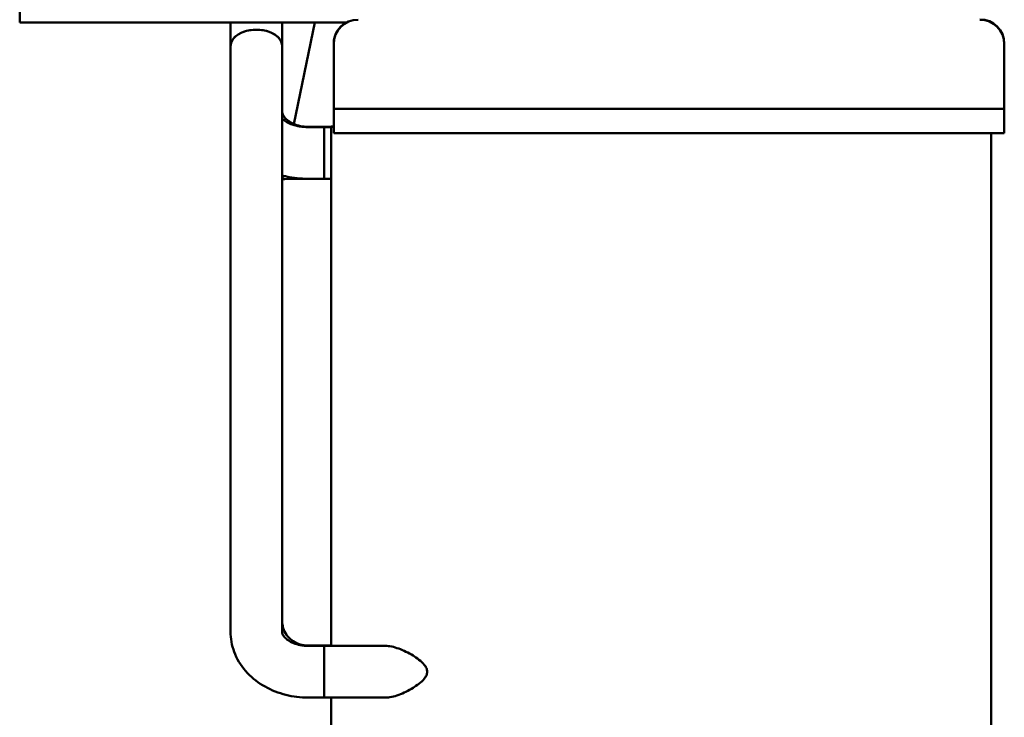
# Model space of a CAD drawing. Units: inches. Extents: x 0.05 to 2.15, y 0 to 1.67.
# Drawn here: x 0.72 to 0.92, y 0.78 to 0.93 of the extents above; entities that cross this region are included whole.
import ezdxf

# ---------------------------------------------------------------- set-up
doc = ezdxf.new("R2010")
doc.units = ezdxf.units.IN
doc.header["$LTSCALE"] = 0.1
doc.header["$MEASUREMENT"] = 0
doc.layers.add('Visible (ANSI)', color=7, linetype='Continuous', lineweight=50)

msp = doc.modelspace()

# ---------------------------------------------------------------- linework, layer by layer
at = {"layer": 'Visible (ANSI)'}
for p, q in [((0.7194075754599686, 1.009128834651107), (0.7194075754599686, 0.9257955013177742)), ((0.7865327070425657, 0.9257955013177742), (0.7194075754599686, 0.9257955013177742)), ((0.7627237556794324, 0.9209639127425439), (0.7627237556794313, 0.9257955013177742)), ((0.7733237556794325, 0.9209639127425439), (0.7733237556794313, 0.9257955013177742)), ((0.775737708703527, 0.904968080267923), (0.779994481263925, 0.9257955013177742)), ((0.7627237556794622, 0.8006776802172163), (0.7627237556794327, 0.920963912742544)), ((0.7733237556794621, 0.8006776802172163), (0.7733237556794326, 0.920963912742544)), ((0.7839075754599426, 0.9213955013177711), (0.7839075754599426, 0.9214621679844379)), ((0.7839075754599895, 0.9097288346511048), (0.7839075754599895, 0.9213955013177711)), ((0.9216409087932779, 0.9213955013177711), (0.9216409087932779, 0.9214621679844375)), ((0.9216409087933255, 0.9097288346511048), (0.9216409087933255, 0.9213955013177711)), ((0.7839075754599923, 0.9097288346511048), (0.7839075754599927, 0.9080621679844382)), ((0.783907575459995, 0.903062167984438), (0.783907575459995, 0.9080621679844382)), ((0.783907575459995, 0.9080621679844382), (0.8005742421266626, 0.9080621679844382)), ((0.9049742421266626, 0.9080621679844382), (0.8005742421266626, 0.9080621679844382)), ((0.9049742421266626, 0.9080621679844382), (0.9216409087933282, 0.9080621679844382)), ((0.921640908793326, 0.9080621679844382), (0.9216409087933254, 0.9097288346511048)), ((0.9216409087933282, 0.903062167984438), (0.9216409087933282, 0.9080621679844382)), ((0.7819570890127169, 0.9044015239373152), (0.7786237556793844, 0.9044015239373152)), ((0.7819570890127645, 0.9043348572706484), (0.7786237556794312, 0.9043348572706484)), ((0.7819570890127177, 0.9044167885719812), (0.7819570890127179, 0.9043501219053144)), ((0.7833965533022176, 0.9044167885719815), (0.7819570890127177, 0.9044167885719815)), ((0.7819570890127645, 0.9043501219053146), (0.7819570890127645, 0.8937195926359821)), ((0.7833965533022647, 0.9043501219053146), (0.7819570890127645, 0.9043501219053146)), ((0.7833965533022327, 0.9044621679844379), (0.7834171587288123, 0.9044621679844379)), ((0.7833965533022327, 0.9043955013177708), (0.7833965533022327, 0.9044621679844379)), ((0.7833965533022795, 0.9043955013177711), (0.7834171587288591, 0.9043955013177711)), ((0.7833965533022795, 0.797823140934101), (0.7833965533022795, 0.9043955013177711)), ((0.7839075754599328, 0.9044621679844379), (0.7834171587288123, 0.9044621679844379)), ((0.7839075754599796, 0.9043955013177711), (0.7834171587288591, 0.9043955013177711)), ((0.8005742421266626, 0.903062167984438), (0.783907575459995, 0.903062167984438)), ((0.8005742421266626, 0.903062167984438), (0.9049742421266626, 0.903062167984438)), ((0.9216409087933282, 0.903062167984438), (0.9049742421266626, 0.903062167984438)), ((0.9189664152964603, 0.7510621679844389), (0.9189664152964603, 0.903062167984438)), ((0.7819570890127645, 0.8937348572706483), (0.7786237556794311, 0.8937348572706483)), ((0.7833965533022647, 0.8937195926359821), (0.7819570890127645, 0.8937195926359821)), ((0.7819570890127499, 0.7978745429661017), (0.778623755679417, 0.7978745429661017)), ((0.7819570890127971, 0.7978078762994346), (0.7786237556794641, 0.7978078762994346)), ((0.7819570890127509, 0.7978898076007681), (0.7819570890127509, 0.7978231409341011)), ((0.7833965533022506, 0.797889807600768), (0.7819570890127509, 0.797889807600768)), ((0.7819570890127975, 0.797823140934101), (0.7819570890127975, 0.7871926116647687)), ((0.7944919874195148, 0.797823140934101), (0.7819570890127975, 0.797823140934101)), ((0.7819570890127971, 0.7872078762994347), (0.7786237556794641, 0.7872078762994347)), ((0.7944919874195148, 0.7871926116647688), (0.7819570890127975, 0.7871926116647688)), ((0.7833965533022798, 0.7510621679844389), (0.7833965533022795, 0.7871926116647688))]:
    msp.add_line(p, q, dxfattribs=at)
for centre, start, end in [((0.7889075754599923, 0.9213955013177711), 90, 180), ((0.9166409087932779, 0.9214621679844375), 0, 90), ((0.9166409087933256, 0.9213955013177711), 0, 90), ((0.7889075754599454, 0.9214621679844379), 119.9264348665605, 180)]:
    msp.add_arc(centre, 0.005, start, end, dxfattribs=at)
for centre, major_axis, ratio, start_param, end_param in [((0.7680237556794325, 0.9209639127425439), (-0.0053, 1e-16), 0.6371543621821621, 3.141592653591031, 6.283185307180825), ((0.7680237556794325, 0.920963912742544), (-0.0053, 0), 0.6371543621821625, 3.141592653590956, 6.283185307180748)]:
    msp.add_ellipse(centre, major_axis=major_axis, ratio=ratio, start_param=start_param, end_param=end_param, dxfattribs=at)
for points, knots in [([(0.7786237556793844, 0.9044015239373152), (0.7780947279742957, 0.9044015239373152), (0.777565852064397, 0.9044555117668128), (0.7765639350502905, 0.904661033785238), (0.7760912223832054, 0.9048124693156594), (0.7752449627372071, 0.9051838448432908), (0.7748725863035896, 0.9054039844108023), (0.774243968452558, 0.9058761425131159), (0.7739941079635454, 0.9061282484901491), (0.7735968902216565, 0.9066419749746675), (0.7734727518372054, 0.9068952252281302), (0.7733464833003145, 0.9072948190729337), (0.7733237556793858, 0.9074538960864511), (0.773323755679386, 0.9076120192960503)], [3.141592653589792, 3.141592653589792, 3.141592653589792, 3.141592653589792, 3.391733720579041, 3.391733720579041, 3.641813078227284, 3.641813078227284, 3.893687579471721, 3.893687579471721, 4.15682183674377, 4.15682183674377, 4.463928337276153, 4.463928337276153, 4.712388980384688, 4.712388980384688, 4.712388980384688, 4.712388980384688]), ([(0.7786237556794312, 0.9043348572706484), (0.7780411404333317, 0.9043348572706484), (0.7774586089394646, 0.9043829355314652), (0.7763653371833256, 0.904563855730853), (0.7758539284628636, 0.904695567107565), (0.7749664672074678, 0.9050064499879731), (0.7745864544509491, 0.9051836697819151), (0.7739852041031245, 0.9055326104433731), (0.7737587942959149, 0.9057039197273969), (0.7734480001618645, 0.9059879180044093), (0.7733623554728584, 0.9060999833869668), (0.7733237556794298, 0.9061595175664947)], [3.14159265358979, 3.14159265358979, 3.14159265358979, 3.14159265358979, 3.387551030871211, 3.387551030871211, 3.630054965652328, 3.630054965652328, 3.86347549346922, 3.86347549346922, 4.087450094395589, 4.087450094395589, 4.308488921488609, 4.308488921488609, 4.308488921488609, 4.308488921488609]), ([(0.7786237556794312, 0.8937348572706483), (0.7771478633421675, 0.8937348572706483), (0.7756720378023352, 0.8938872750254608), (0.7739313107862176, 0.8942601134225981), (0.7736263712656716, 0.8943329431208027), (0.7733237556794311, 0.8944129410603613)], [3.141592653589792, 3.141592653589792, 3.141592653589792, 3.141592653589792, 3.455751918948771, 3.455751918948771, 3.522984039011169, 3.522984039011169, 3.522984039011169, 3.522984039011169]), ([(0.7786237556793365, 0.8937348572706492), (0.7775486270246025, 0.8937348572706492), (0.7764735973250338, 0.8937264186991042), (0.7747206531055058, 0.893698258939623), (0.7740157646150237, 0.8936823715655776), (0.7733601071190657, 0.8936629422290193)], [3.141592653589792, 3.141592653589792, 3.141592653589792, 3.141592653589792, 3.453644059698556, 3.453644059698556, 3.678383464038681, 3.678383464038681, 3.678383464038681, 3.678383464038681]), ([(0.778623755679417, 0.7978745429661017), (0.7780868787176451, 0.7978745429661017), (0.7775501795253116, 0.7979514513878057), (0.7765251385244156, 0.7982505903138355), (0.7760376963400124, 0.7984742058152092), (0.775148788271523, 0.7990492220123758), (0.7747509472549982, 0.7994043394821224), (0.7740865992452663, 0.8002079814785149), (0.7738232636174687, 0.8006581820345843), (0.7734560895957113, 0.8016017622491579), (0.7733519280300845, 0.8020951475044062), (0.7733254194704743, 0.8026621365341142), (0.7733237556794162, 0.8027333553340164), (0.7733237556794162, 0.8028045741248901)], [3.141592653589792, 3.141592653589792, 3.141592653589792, 3.141592653589792, 3.435236310856138, 3.435236310856138, 3.732088235590569, 3.732088235590569, 4.038979633904731, 4.038979633904731, 4.353138899263711, 4.353138899263711, 4.667298164622691, 4.667298164622691, 4.712388980384688, 4.712388980384688, 4.712388980384688, 4.712388980384688]), ([(0.7786237556794641, 0.7872078762994347), (0.7770859563423727, 0.7872078762994347), (0.7755480606117616, 0.7873940135055216), (0.772573277044902, 0.7881389807544134), (0.7711358887731155, 0.7886978619816408), (0.768471572156242, 0.7901898063933311), (0.7672436321716664, 0.7911240702426989), (0.7651395138744511, 0.7933561765785226), (0.7642644107192661, 0.7946576494699067), (0.7631092744828101, 0.7973977275422541), (0.7627859696166817, 0.798811424898473), (0.7627265116224418, 0.8003857832756999), (0.762723755679462, 0.8005317317290602), (0.7627237556794622, 0.8006776802172163)], [3.141592653589792, 3.141592653589792, 3.141592653589792, 3.141592653589792, 3.455751918948771, 3.455751918948771, 3.769911184307751, 3.769911184307751, 4.084070449666731, 4.084070449666731, 4.398229715025709, 4.398229715025709, 4.68328919323037, 4.68328919323037, 4.712388980384688, 4.712388980384688, 4.712388980384688, 4.712388980384688]), ([(0.7786237556794641, 0.7978078762994346), (0.7780857769174944, 0.7978078762994346), (0.7775479353313935, 0.7978600968965665), (0.7765313940095805, 0.7980582538778266), (0.7760528044202303, 0.7982038039116519), (0.7752023463868892, 0.7985572544051899), (0.774830528846923, 0.7987647062540743), (0.7742118444031048, 0.7992004855724564), (0.7739687987446724, 0.7994284263977811), (0.7735921847377738, 0.7998730004516263), (0.7734768921506439, 0.8000814954034908), (0.7733435273731512, 0.8004217239523406), (0.7733237556794622, 0.8005511998518656), (0.7733237556794621, 0.8006776802172163)], [3.141592653589792, 3.141592653589792, 3.141592653589792, 3.141592653589792, 3.389315139993741, 3.389315139993741, 3.636125612360897, 3.636125612360897, 3.882026395148081, 3.882026395148081, 4.133965722528515, 4.133965722528515, 4.418990482362427, 4.418990482362427, 4.712388980384688, 4.712388980384688, 4.712388980384688, 4.712388980384688]), ([(0.7944919874195148, 0.797823140934101), (0.795312304271314, 0.797823140934101), (0.7962652422091862, 0.7976135151134928), (0.7982458645022588, 0.7968944236307399), (0.7992740825391264, 0.7963893968858146), (0.8009806138536655, 0.7953384984542184), (0.8019043601340715, 0.7946887830288265), (0.8026670733151098, 0.7937419406699852), (0.8028212290451687, 0.7935149835457604), (0.8030415314087772, 0.7930255973927604), (0.8031047343886853, 0.7927617752362202), (0.8031047343886853, 0.7925078762994348)], [1.12783839236584, 1.12783839236584, 1.127838392365841, 1.127838392365841, 1.262872861707309, 1.262872861707309, 1.397907331048775, 1.397907331048775, 1.511093047967781, 1.511093047967781, 1.540113696442354, 1.540113696442354, 1.569134344916925, 1.569134344916925, 1.569134344916925, 1.569134344916925]), ([(0.8031047343886853, 0.7925078762994348), (0.8031047343886853, 0.7922539773626495), (0.8030415314087772, 0.7919901552061094), (0.8028212290451687, 0.7915007690531094), (0.8026670733151098, 0.7912738119288845), (0.8019043601340715, 0.7903269695700433), (0.8009806138536655, 0.7896772541446512), (0.7992740825391264, 0.7886263557130551), (0.7982458645022588, 0.78812132896813), (0.7962652422091862, 0.7874022374853769), (0.795312304271314, 0.7871926116647688), (0.7944919874195148, 0.7871926116647688)], [0, 0, 0, 0, 0.0290206484745716, 0.0290206484745716, 0.0580412969491432, 0.0580412969491432, 0.171227013868149, 0.171227013868149, 0.3062614832096164, 0.3062614832096164, 0.441295952551084, 0.441295952551084, 0.4412959525510852, 0.4412959525510852])]:
    msp.add_open_spline(points, degree=3, knots=knots, dxfattribs=at)
for points in [[(0.7735187482652179, 0.8943633641445103), (0.7734443412025096, 0.8940290042061619), (0.7733811509920644, 0.8937500139068522), (0.7733250987601681, 0.8935120645441909)], [(0.7733237558528097, 0.8028045741249368), (0.7733237557371831, 0.8028049999461725), (0.7733237556793701, 0.8028054257674204), (0.7733237556793701, 0.8028058515886678)]]:
    msp.add_open_spline(points, degree=3, dxfattribs=at)

doc.saveas('drawing.dxf')
